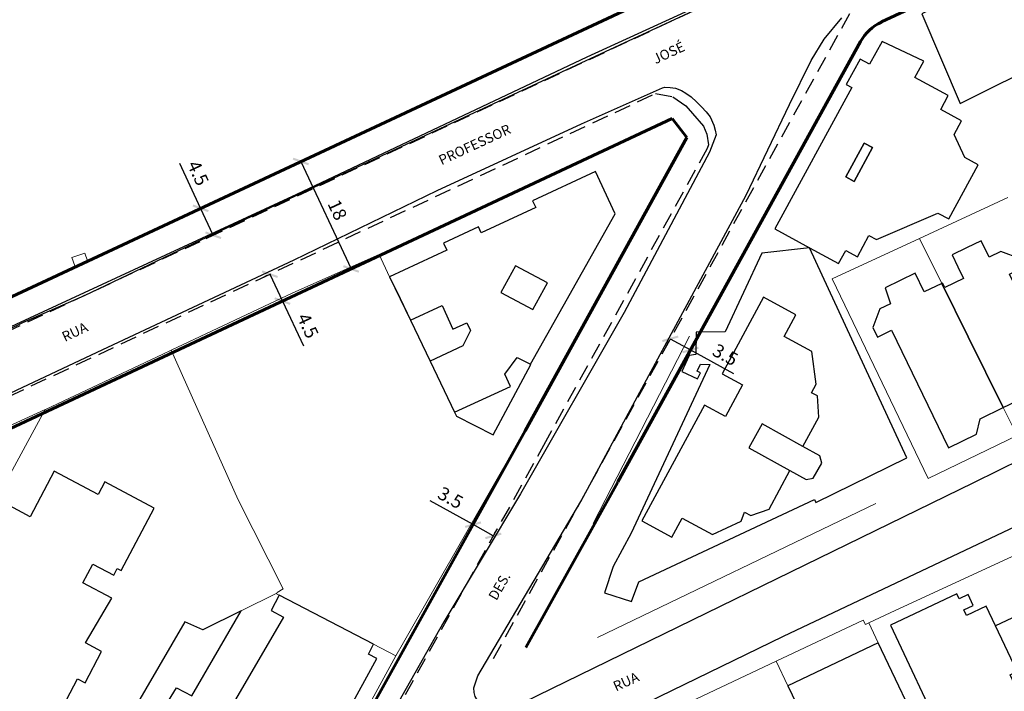
# Model space of a CAD drawing. Units: millimetres. Extents: x 280708 to 283149, y 1674344 to 1677126.
# Drawn here: x 281747 to 281896, y 1676078 to 1676179 of the extents above; entities that cross this region are included whole.
import ezdxf
from ezdxf.enums import TextEntityAlignment as Align

# ---------------------------------------------------------------- set-up
doc = ezdxf.new("R2010")
doc.units = ezdxf.units.MM
doc.header["$MEASUREMENT"] = 0
doc.header["$PDMODE"] = 2
doc.header["$PDSIZE"] = 2
doc.linetypes.add('DASHED2', pattern=[0.375, 0.25, -0.125])
for name, color, linetype in [('_cotas', 7, 'Continuous'), ('_meio fio', 7, 'DASHED2'), ('Edificacoes', 2, 'Continuous'), ('Edificacoes_Vazios', 2, 'Continuous'), ('Topon_de_Vias', 7, 'Continuous'), ('V-AREA_ VERDE', 3, 'Continuous')]:
    doc.layers.add(name, color=color, linetype=linetype)
for name, color, linetype, lineweight in [('_traçado meio fio', 7, 'Continuous', 60), ('_traçado por meio fio', 7, 'Continuous', 60), ('Escadaria_Rampa', 8, 'Continuous', 18), ('Muro_Grade', 8, 'Continuous', 20), ('Pavimentacao_Asfaltica_Mfio', 10, 'Continuous', 30), ('Pavimentacao_Nao_Asfaltica_Mfio', 10, 'Continuous', 30)]:
    doc.layers.add(name, color=color, linetype=linetype, lineweight=lineweight)
doc.styles.add('Arial', font='arial.ttf', dxfattribs={"height": 1.5})
doc.styles.get("Standard").update_dxf_attribs({"font": 'arial.ttf'})
doc.dimstyles.new('AEROS UPV', dxfattribs={"dimtxt": 2, "dimasz": 2.5, "dimexe": 1.25, "dimexo": 0.625, "dimtad": 1, "dimdsep": 46, "dimtxsty": 'Standard', "dimblk": 'ARCHTICK', "dimcen": 2.5, "dimadec": 0, "dimazin": 0, "dimtfac": 1, "dimtmove": 0, "dimatfit": 3, "dimfxl": 1, "dimarcsym": 0})

# ---------------------------------------------------------------- blocks, each defined once
blk = doc.blocks.new('_ARCHTICK')
at = {"color": 0, "linetype": 'ByBlock', "lineweight": -2}
blk.add_solid([(0.398, 0.309), (0.309, 0.398), (-0.309, -0.398), (-0.398, -0.309)], dxfattribs=at)
blk = doc.blocks.new('*D415')
at = {"layer": '_cotas', "color": 0, "lineweight": -2, "transparency": 16777216}
for p, q in [((281774.05, 1676150.82), (281770.88, 1676157.61)), ((281775.96, 1676146.75), (281774.05, 1676150.82)), ((281773.51, 1676150.57), (281772.92, 1676150.29)), ((281775.42, 1676146.49), (281774.82, 1676146.22))]:
    blk.add_line(p, q, dxfattribs=at)
at = {"layer": 'Defpoints', "color": 0, "transparency": 16777216}
for p in [(281774.05, 1676150.82), (281774.08, 1676150.83), (281775.98, 1676146.76)]:
    blk.add_point(p, dxfattribs=at)
at = {"layer": '_cotas', "color": 0, "lineweight": -2, "transparency": 16777216, "xscale": 2.5, "yscale": 2.5, "zscale": 2.5}
for p, rotation in [((281774.05, 1676150.82), 115.0393013336578), ((281775.96, 1676146.75), 295.0393013336578)]:
    blk.add_blockref('_ARCHTICK', p, dxfattribs=dict(at, rotation=rotation))
at = {"layer": '_cotas', "color": 0, "transparency": 16777216, "insert": (281773.43, 1676156.04), "char_height": 2, "attachment_point": 5, "rotation": 295.0393}
blk.add_mtext('4.5', dxfattribs=at)
blk = doc.blocks.new('*D416')
at = {"layer": '_cotas', "color": 0, "lineweight": -2, "transparency": 16777216}
for p, q in [((281784.04, 1676140.64), (281783.38, 1676140.33)), ((281784.51, 1676140.86), (281786.42, 1676136.79)), ((281785.95, 1676136.56), (281785.29, 1676136.26)), ((281786.42, 1676136.79), (281789.6, 1676130.01))]:
    blk.add_line(p, q, dxfattribs=at)
at = {"layer": 'Defpoints', "color": 0, "transparency": 16777216}
for p in [(281784.6, 1676140.9), (281786.42, 1676136.79), (281786.51, 1676136.83)]:
    blk.add_point(p, dxfattribs=at)
at = {"layer": '_cotas', "color": 0, "lineweight": -2, "transparency": 16777216, "xscale": 2.5, "yscale": 2.5, "zscale": 2.5}
for p, rotation in [((281784.51, 1676140.86), 115.0910280509893), ((281786.42, 1676136.79), 295.0910280509893)]:
    blk.add_blockref('_ARCHTICK', p, dxfattribs=dict(at, rotation=rotation))
at = {"layer": '_cotas', "color": 0, "transparency": 16777216, "insert": (281790.03, 1676132.96), "char_height": 2, "attachment_point": 5, "rotation": 295.091}
blk.add_mtext('4.5', dxfattribs=at)
blk = doc.blocks.new('*D417')
at = {"layer": '_cotas', "color": 0, "lineweight": -2, "transparency": 16777216}
for p, q in [((281788.65, 1676157.64), (281788.07, 1676157.37)), ((281789.2, 1676157.9), (281796.81, 1676141.65)), ((281796.26, 1676141.39), (281795.68, 1676141.12))]:
    blk.add_line(p, q, dxfattribs=at)
at = {"layer": 'Defpoints', "color": 0, "transparency": 16777216}
for p in [(281789.21, 1676157.91), (281796.81, 1676141.65), (281796.82, 1676141.66)]:
    blk.add_point(p, dxfattribs=at)
at = {"layer": '_cotas', "color": 0, "lineweight": -2, "transparency": 16777216, "xscale": 2.5, "yscale": 2.5, "zscale": 2.5}
for p, rotation in [((281789.2, 1676157.9), 115.0910280637187), ((281796.81, 1676141.65), 295.0910280637187)]:
    blk.add_blockref('_ARCHTICK', p, dxfattribs=dict(at, rotation=rotation))
at = {"layer": '_cotas', "color": 0, "transparency": 16777216, "insert": (281794.5, 1676150.47), "char_height": 2, "attachment_point": 5, "rotation": 295.091}
blk.add_mtext('18', dxfattribs=at)
blk = doc.blocks.new('*D91')
at = {"layer": '_cotas', "color": 0, "lineweight": -2, "transparency": 16777216}
for p, q in [((281815.25, 1676102.99), (281808.78, 1676106.59)), ((281815.45, 1676103.35), (281815.86, 1676104.08)), ((281818.31, 1676101.29), (281815.25, 1676102.99)), ((281818.51, 1676101.65), (281818.92, 1676102.38))]:
    blk.add_line(p, q, dxfattribs=at)
at = {"layer": 'Defpoints', "color": 0, "transparency": 16777216}
for p in [(281815.15, 1676102.8), (281815.25, 1676102.99), (281818.21, 1676101.1)]:
    blk.add_point(p, dxfattribs=at)
at = {"layer": '_cotas', "color": 0, "lineweight": -2, "transparency": 16777216, "xscale": 2.5, "yscale": 2.5, "zscale": 2.5}
for p, rotation in [((281815.25, 1676102.99), 150.9520448890393), ((281818.31, 1676101.29), 330.9520448890394)]:
    blk.add_blockref('_ARCHTICK', p, dxfattribs=dict(at, rotation=rotation))
at = {"layer": '_cotas', "color": 0, "transparency": 16777216, "insert": (281811.72, 1676106.83), "char_height": 2, "attachment_point": 5, "rotation": 330.952}
blk.add_mtext('3.5', dxfattribs=at)
blk = doc.blocks.new('*D92')
at = {"layer": '_cotas', "color": 0, "lineweight": -2, "transparency": 16777216}
for p, q in [((281844.83, 1676130.64), (281844.47, 1676129.99)), ((281845.08, 1676131.09), (281848.14, 1676129.4)), ((281847.9, 1676128.95), (281847.54, 1676128.3)), ((281848.14, 1676129.4), (281854.63, 1676125.82))]:
    blk.add_line(p, q, dxfattribs=at)
at = {"layer": 'Defpoints', "color": 0, "transparency": 16777216}
for p in [(281845.13, 1676131.19), (281848.14, 1676129.4), (281848.2, 1676129.5)]:
    blk.add_point(p, dxfattribs=at)
at = {"layer": '_cotas', "color": 0, "lineweight": -2, "transparency": 16777216, "xscale": 2.5, "yscale": 2.5, "zscale": 2.5}
for p, rotation in [((281845.08, 1676131.09), 151.1232610482831), ((281848.14, 1676129.4), 331.123261048283)]:
    blk.add_blockref('_ARCHTICK', p, dxfattribs=dict(at, rotation=rotation))
at = {"layer": '_cotas', "color": 0, "transparency": 16777216, "insert": (281853.27, 1676128.45), "char_height": 2, "attachment_point": 5, "rotation": 331.1233}
blk.add_mtext('3.5', dxfattribs=at)

msp = doc.modelspace()

# ---------------------------------------------------------------- linework, layer by layer
at = {"layer": '_meio fio', "ltscale": 10}
for p, q in [((281872.166, 1676180.206), (281834.079, 1676111.147)), ((281738.251, 1676119.198), (281842.868, 1676168.184)), ((281850.66, 1676159.847), (281826.198, 1676115.493)), ((281826.198, 1676115.493), (281766.559, 1676008.113)), ((281834.066, 1676111.123), (281818.212, 1676082.578))]:
    msp.add_line(p, q, dxfattribs=at)
for points in [[(281734.317, 1676127.294), (281865.034, 1676188.357)], [(281842.848, 1676168.175), (281845.478, 1676167.669), (281847.403, 1676166.301), (281848.436, 1676165.135), (281850.122, 1676163.231), (281850.62, 1676162.02), (281850.851, 1676160.392), (281850.66, 1676159.847)]]:
    msp.add_lwpolyline(points, dxfattribs=at)
at = {"layer": '_traçado meio fio', "ltscale": 0.1}
for p, q in [((281873.86, 1676176.03), (281837.144, 1676109.456)), ((281740.317, 1676115.197), (281845.362, 1676164.383)), ((281845.362, 1676164.383), (281847.595, 1676161.537)), ((281847.595, 1676161.537), (281823.134, 1676117.183)), ((281823.139, 1676117.192), (281772.242, 1676025.553)), ((281837.126, 1676109.424), (281823.25, 1676084.441))]:
    msp.add_line(p, q, dxfattribs=at)
msp.add_lwpolyline([(281737.966, 1676177.545), (281736.208, 1676174.579), (281735.058, 1676171.705), (281734.561, 1676168.628), (281730.647, 1676137.311, 0.5900098), (281736.309, 1676133.191), (281863.129, 1676192.435)], format="xyb", dxfattribs=at)
msp.add_arc((281879.989, 1676172.65), 7, 115.12185, 151.12326, dxfattribs=at)
at = {"layer": '_traçado por meio fio', "ltscale": 10}
msp.add_line((281877.017, 1676178.988), (281984.856, 1676229.553), dxfattribs=at)
at = {"layer": 'Edificacoes', "flags": 128}
for points in [[(281896.539, 1676186.711), (281883.141, 1676180.242), (281888.931, 1676166.689), (281902.392, 1676173.345), (281896.539, 1676186.711)], [(281866.133, 1676144.854), (281870.535, 1676142.465), (281871.602, 1676144.43), (281873.365, 1676143.473), (281875.124, 1676146.711), (281876.258, 1676146.095), (281885.55, 1676150.108), (281887.207, 1676149.209), (281891.652, 1676157.395), (281889.6, 1676158.509), (281888.013, 1676161.972), (281889.142, 1676164.053), (281885.985, 1676165.767), (281887.126, 1676167.868), (281882.079, 1676170.608), (281883.411, 1676173.061), (281877.1, 1676176.055), (281875.222, 1676172.597), (281873.78, 1676173.379), (281871.69, 1676169.53), (281872.511, 1676169.085), (281860.897, 1676147.698), (281866.133, 1676144.854)], [(281874.397, 1676160.674), (281875.641, 1676160.005), (281872.893, 1676154.898), (281871.649, 1676155.567), (281874.397, 1676160.674)], [(281804.207, 1676137.201), (281805.778, 1676133.925), (281810.553, 1676136.136), (281812.211, 1676132.554), (281814.312, 1676133.527), (281814.868, 1676132.327), (281813.719, 1676130.031), (281808.75, 1676127.73), (281812.463, 1676119.992), (281820.898, 1676123.898), (281820.037, 1676125.757), (281821.912, 1676128.27), (281823.951, 1676127.249), (281836.731, 1676149.992), (281833.773, 1676156.38), (281824.245, 1676151.967), (281824.73, 1676150.92), (281816.486, 1676147.103), (281816.063, 1676148.015), (281810.779, 1676145.569), (281811.283, 1676144.481), (281802.635, 1676140.477), (281804.207, 1676137.201)], [(281836.731, 1676149.992), (281833.773, 1676156.38), (281824.245, 1676151.967), (281824.73, 1676150.92), (281816.486, 1676147.103), (281816.063, 1676148.015), (281810.779, 1676145.569), (281811.283, 1676144.481), (281802.635, 1676140.477), (281805.778, 1676133.925), (281808.75, 1676127.73), (281812.463, 1676119.992), (281812.762, 1676119.369), (281818.309, 1676116.567), (281824, 1676127.223), (281823.951, 1676127.249), (281836.731, 1676149.992)], [(281866.133, 1676144.854), (281858.924, 1676144.051), (281853.358, 1676132.12), (281848.966, 1676132.07), (281848.927, 1676128.71), (281847.944, 1676128.555), (281846.826, 1676126.16), (281849.211, 1676125.047), (281849.64, 1676125.967), (281849.157, 1676126.192), (281849.661, 1676127.273), (281851.065, 1676127.204), (281839.178, 1676101.724), (281836.446, 1676096.68), (281835.136, 1676092.671), (281839.211, 1676091.363), (281840.337, 1676094.364), (281866.861, 1676106.793), (281867.099, 1676106.324), (281880.864, 1676113.089), (281866.133, 1676144.854)], [(281890.137, 1676131.365), (281895.426, 1676120.68), (281898.313, 1676122.078), (281901.062, 1676121.085), (281903.049, 1676122.048), (281905.037, 1676123.011), (281896.38, 1676140.879), (281898.635, 1676141.972), (281898.564, 1676142.117), (281898.05, 1676143.178), (281895.066, 1676144.296), (281893.287, 1676143.434), (281892.689, 1676144.668), (281892.091, 1676145.902), (281889.887, 1676144.835), (281887.683, 1676143.767), (281888.55, 1676141.978), (281889.417, 1676140.189), (281886.603, 1676138.826), (281886.269, 1676139.515), (281886.134, 1676139.45), (281890.137, 1676131.365)], [(281898.05, 1676143.178), (281895.066, 1676144.296), (281893.287, 1676143.434), (281892.091, 1676145.902), (281889.887, 1676144.835), (281887.683, 1676143.767), (281888.55, 1676141.978), (281889.417, 1676140.189), (281886.603, 1676138.826), (281886.269, 1676139.515), (281886.134, 1676139.45), (281890.137, 1676131.365), (281895.426, 1676120.68), (281898.313, 1676122.078), (281901.062, 1676121.085), (281903.049, 1676122.048), (281905.037, 1676123.011), (281909.358, 1676125.105), (281908.178, 1676127.541), (281901.016, 1676142.323), (281900.631, 1676143.118), (281898.564, 1676142.117), (281898.05, 1676143.178)], [(281821.662, 1676142.125), (281819.473, 1676138.089), (281824.294, 1676135.508), (281826.483, 1676139.543), (281821.662, 1676142.125)], [(281890.137, 1676131.365), (281886.134, 1676139.45), (281883.495, 1676138.171), (281882.115, 1676141.019), (281877.554, 1676138.809), (281878.363, 1676136.377), (281876.754, 1676135.598), (281875.714, 1676132.782), (281876.404, 1676131.358), (281878.527, 1676132.386), (281887.132, 1676114.625), (281891.38, 1676116.683), (281891.956, 1676118.998), (281895.426, 1676120.68), (281890.137, 1676131.365)], [(281859.198, 1676137.384), (281852.912, 1676125.78), (281855.995, 1676124.11), (281853.406, 1676119.331), (281850.246, 1676121.043), (281840.768, 1676103.547), (281845.304, 1676101.09), (281846.875, 1676103.988), (281851.476, 1676101.496), (281855.81, 1676103.501), (281856.318, 1676104.86), (281857.25, 1676104.355), (281860.009, 1676105.328), (281863.173, 1676111.169), (281865.617, 1676109.805), (281866.707, 1676110.016), (281867.984, 1676112.303), (281867.671, 1676113.391), (281865.142, 1676114.803), (281867.553, 1676119.254), (281867.335, 1676122.443), (281866.443, 1676122.927), (281867.158, 1676124.248), (281866.473, 1676129.177), (281862.299, 1676131.438), (281864.086, 1676134.737), (281859.198, 1676137.384)], [(281863.173, 1676111.169), (281865.617, 1676109.805), (281866.707, 1676110.016), (281867.984, 1676112.303), (281867.671, 1676113.391), (281865.142, 1676114.803), (281858.985, 1676118.24), (281856.971, 1676114.631), (281863.173, 1676111.169)], [(281800.209, 1676084.908), (281785.908, 1676092.338), (281784.69, 1676089.995), (281786.585, 1676089.011), (281772.62, 1676065.086), (281772.58, 1676065.017), (281786.935, 1676057.56), (281800.685, 1676082.739), (281799.422, 1676083.395), (281800.209, 1676084.908)], [(281890.351, 1676065.126), (281891.02, 1676063.705), (281901.989, 1676068.539), (281896.458, 1676080.277), (281897.524, 1676080.779), (281894.27, 1676087.684), (281892.864, 1676090.668), (281889.893, 1676089.268), (281889.483, 1676090.138), (281890.87, 1676090.791), (281890.102, 1676092.422), (281888.774, 1676091.796), (281888.428, 1676092.531), (281878.364, 1676087.788), (281886.391, 1676070.755), (281887.461, 1676071.259), (281888.906, 1676068.192), (281890.351, 1676065.126)], [(281889.483, 1676090.138), (281890.87, 1676090.791), (281890.102, 1676092.422), (281888.774, 1676091.796), (281888.428, 1676092.531), (281878.364, 1676087.788), (281886.391, 1676070.755), (281887.461, 1676071.259), (281888.906, 1676068.192), (281890.351, 1676065.126), (281886.841, 1676063.472), (281889.205, 1676058.501), (281900.024, 1676063.599), (281907.223, 1676066.991), (281899.854, 1676083.661), (281901.018, 1676084.21), (281898.452, 1676089.655), (281894.27, 1676087.684), (281892.864, 1676090.668), (281889.893, 1676089.268), (281889.483, 1676090.138)], [(281774.398, 1676087.099), (281771.676, 1676088.302), (281761.808, 1676071.397), (281766.709, 1676068.537), (281769.163, 1676073.26), (281767.719, 1676074.011), (281770.377, 1676078.338), (281772.695, 1676077.134), (281780.176, 1676089.956), (281774.398, 1676087.099)], [(281864.175, 1676075.892), (281867.244, 1676069.437), (281869.742, 1676070.625), (281872.926, 1676063.93), (281870.428, 1676062.742), (281875.536, 1676052.001), (281875.621, 1676052.041), (281879.589, 1676053.928), (281876.589, 1676060.236), (281879.859, 1676061.792), (281877.476, 1676066.803), (281883.822, 1676069.821), (281876.538, 1676085.139), (281862.869, 1676078.638), (281864.175, 1676075.892)]]:
    msp.add_lwpolyline(points, close=True, dxfattribs=at)
msp.add_lwpolyline([(281746.459, 1676071.985), (281747.641, 1676074.217), (281751.474, 1676072.186), (281755.442, 1676079.675), (281756.573, 1676079.076), (281759.079, 1676083.806), (281756.632, 1676085.102), (281760.609, 1676091.888), (281756.23, 1676094.208), (281757.728, 1676097.036), (281760.903, 1676095.354), (281761.443, 1676096.374), (281762.037, 1676096.059), (281767.031, 1676105.484), (281759.541, 1676109.452), (281758.531, 1676107.546), (281751.895, 1676111.062), (281748.245, 1676104.174), (281743.251, 1676106.82)], dxfattribs=at)
at = {"layer": 'Edificacoes_Vazios', "flags": 128}
msp.add_lwpolyline([(281874.397, 1676160.674), (281871.649, 1676155.567), (281872.893, 1676154.898), (281875.641, 1676160.005)], close=True, dxfattribs=at)
at = {"layer": 'Escadaria_Rampa', "flags": 128}
msp.add_lwpolyline([(281754.566, 1676143.363), (281755.028, 1676142.116), (281756.913, 1676142.871), (281756.539, 1676144.05)], close=True, dxfattribs=at)
at = {"layer": 'Muro_Grade', "flags": 128}
for points in [[(281882.757, 1676146.271), (281896.113, 1676152.442)], [(281897.516, 1676116.459), (281884.056, 1676109.988), (281869.548, 1676140.168), (281882.757, 1676146.271)], [(281882.757, 1676146.271), (281886.134, 1676139.45), (281890.137, 1676131.365), (281895.426, 1676120.68), (281897.516, 1676116.459)], [(281812.463, 1676119.992), (281808.75, 1676127.73), (281805.778, 1676133.925), (281804.207, 1676137.201), (281802.635, 1676140.477), (281801.025, 1676143.833), (281787.97, 1676138.049), (281769.58, 1676129.365)], [(281847.988, 1676131.51), (281833.403, 1676103.154)], [(281750.51, 1676120.381), (281750.56, 1676120.404), (281768.306, 1676128.763), (281769.58, 1676129.365)], [(281769.58, 1676129.365), (281779.719, 1676106.719), (281786.509, 1676093.268), (281785.613, 1676092.719), (281785.556, 1676092.616)], [(281719.658, 1676078.056), (281720.083, 1676080.389), (281722.537, 1676093.869), (281724.63, 1676106.555), (281725.639, 1676108.279), (281726.28, 1676109.016), (281727.049, 1676109.635), (281728.416, 1676110.259), (281750.51, 1676120.381)], [(281750.51, 1676120.381), (281741.546, 1676103.918)], [(281803.555, 1676083.17), (281804.746, 1676085.198), (281818.482, 1676109.218), (281821.245, 1676114.048)], [(281834.062, 1676085.953), (281876.177, 1676106.201)], [(281875.113, 1676088.135), (281878.33, 1676089.651), (281896.787, 1676098.178)], [(281771.676, 1676088.302), (281774.398, 1676087.099), (281780.176, 1676089.956), (281785.556, 1676092.616)], [(281803.555, 1676083.17), (281800.209, 1676084.908), (281785.908, 1676092.338), (281785.514, 1676092.542), (281785.556, 1676092.616)], [(281875.113, 1676088.135), (281874.58, 1676087.884), (281874.267, 1676088.547), (281861.106, 1676082.345)], [(281875.113, 1676088.135), (281876.538, 1676085.139), (281883.822, 1676069.821), (281886.841, 1676063.472), (281889.205, 1676058.501)], [(281772.196, 1676025.576), (281789.068, 1676056.563), (281803.555, 1676083.17)], [(281835.384, 1676068.248), (281834.938, 1676069.195), (281834.491, 1676070.142), (281840.807, 1676072.949), (281847.123, 1676075.756), (281848.059, 1676076.197), (281861.106, 1676082.345)], [(281861.106, 1676082.345), (281862.869, 1676078.638), (281864.175, 1676075.892), (281867.244, 1676069.437), (281870.428, 1676062.742), (281875.536, 1676052.001)]]:
    msp.add_lwpolyline(points, dxfattribs=at)
at = {"layer": 'Pavimentacao_Asfaltica_Mfio', "flags": 128}
for points in [[(281853.84, 1676183.482), (281832.454, 1676173.678), (281788.523, 1676152.913), (281756.45, 1676138.033), (281735.042, 1676128.165), (281733.978, 1676127.901), (281732.798, 1676127.849), (281731.91, 1676127.943), (281730.536, 1676128.214), (281729.603, 1676128.623), (281728.749, 1676129.175), (281727.481, 1676130.23), (281726.283, 1676131.48), (281724.89, 1676135.062), (281724.256, 1676140.249), (281725.804, 1676151.355), (281726.206, 1676160.456), (281726.034, 1676165.741), (281725.982, 1676170.349), (281726.118, 1676170.923), (281726.702, 1676171.855), (281735.269, 1676182.254)], [(281674.087, 1676026.656), (281678.071, 1676027.261), (281685.541, 1676028.544), (281687.47, 1676029.047), (281693.468, 1676031.02), (281701.188, 1676034.659), (281706.289, 1676038.372), (281709.386, 1676041.795), (281711.609, 1676045.284), (281713.946, 1676052.075), (281715.034, 1676063.175), (281717.119, 1676076.256), (281722.194, 1676106.214), (281723.836, 1676112.851), (281724.491, 1676113.33), (281740.041, 1676120.456), (281758.385, 1676129.065), (281788.185, 1676143.045), (281809.838, 1676153.519), (281831.631, 1676163.57), (281843.917, 1676169.038)], [(281843.917, 1676169.038), (281844.246, 1676169.111), (281845.063, 1676169.094), (281845.872, 1676169.006), (281846.747, 1676168.64), (281847.45, 1676168.225), (281848.254, 1676167.674), (281849.019, 1676166.942), (281849.811, 1676166.158), (281850.501, 1676165.43), (281851.09, 1676164.663), (281851.657, 1676163.371), (281851.864, 1676162.635), (281852.021, 1676161.945)]]:
    msp.add_lwpolyline(points, dxfattribs=at)
at = {"layer": 'Pavimentacao_Nao_Asfaltica_Mfio', "flags": 128}
for points in [[(281817.433, 1676075.179), (281817.094, 1676075.312), (281816.585, 1676075.764), (281816.396, 1676075.924), (281815.939, 1676076.394), (281815.583, 1676076.998), (281815.403, 1676077.637), (281815.386, 1676078.324), (281815.962, 1676080.119), (281831.555, 1676106.49), (281856.563, 1676152.787), (281863.128, 1676166.494), (281866.402, 1676173.185), (281868.353, 1676176.368), (281870.998, 1676179.629)], [(282012.072, 1676165.963), (282011.799, 1676165.846), (282011.334, 1676165.646), (282010.187, 1676165.119), (281957.854, 1676140.868), (281919.027, 1676123.006), (281901.975, 1676114.733), (281890.913, 1676109.326), (281820.719, 1676075.03), (281820.213, 1676074.922), (281819.102, 1676074.882), (281818.513, 1676074.882), (281817.881, 1676075.003), (281817.433, 1676075.179)], [(281852.021, 1676161.945), (281850.981, 1676159.296), (281838.092, 1676135.06), (281822.435, 1676107.675), (281810.851, 1676088.321), (281804.458, 1676077.061), (281798.429, 1676065.726), (281791.227, 1676050.426), (281767.098, 1676008.32)], [(281805.216, 1676058.006), (281805.583, 1676058.295), (281806.291, 1676058.824), (281807.495, 1676059.515), (281822.907, 1676067.024), (281862.182, 1676086.142), (281910.52, 1676109.004), (281966.209, 1676134.891)]]:
    msp.add_lwpolyline(points, dxfattribs=at)
at = {"layer": 'V-AREA_ VERDE'}
msp.add_lwpolyline([(281865.034, 1676188.357), (281837.384, 1676175.487), (281837.384, 1676175.487), (281775.015, 1676146.445), (281756.415, 1676137.605), (281747.096, 1676133.494), (281734.446, 1676127.354), (281732.536, 1676126.924), (281730.076, 1676127.344), (281728.826, 1676127.974), (281727.686, 1676128.544), (281726.556, 1676130.114), (281725.946, 1676131.504), (281725.756, 1676132.294), (281725.576, 1676133.024), (281726.945, 1676146.814), (281727.445, 1676151.824), (281729.255, 1676163.994), (281730.695, 1676172.914), (281731.935, 1676176.014), (281732.384, 1676177.134), (281733.444, 1676179.024), (281734.744, 1676180.654)], dxfattribs=at)

# ---------------------------------------------------------------- texts
at = {"layer": 'Topon_de_Vias', "style": 'Arial'}
for s, rotation, p in [('JOSÉ', 24.85605, (281843.059, 1676172.171)), ('PROFESSOR', 24.85605, (281810.681, 1676156.893)), ('RUA', 24.85605, (281753.709, 1676130.188)), ('DES.', 59.94376, (281819.185, 1676091.179)), ('RUA', 24.10709, (281837.049, 1676077.335))]:
    msp.add_text(s, height=1.5, rotation=rotation, dxfattribs=at).set_placement(p, align=Align.BOTTOM_LEFT)

# ---------------------------------------------------------------- dimensions: what is measured, and where the dimension line sits
at = {"layer": '_cotas'}
for p1, p2, distance, picture, middle in [((281775.981, 1676146.757), (281774.077, 1676150.834), 0.028, '*D415', (281773.426, 1676156.042)), ((281784.603, 1676140.902), (281786.512, 1676136.827), -0.098, '*D416', (281790.028, 1676132.96)), ((281845.133, 1676131.19), (281848.198, 1676129.5), -0.118, '*D92', (281853.273, 1676128.448)), ((281818.206, 1676101.103), (281815.146, 1676102.802), -0.215, '*D91', (281811.721, 1676106.834))]:
    dim = msp.add_aligned_dim(p1=p1, p2=p2, distance=distance, dimstyle='AEROS UPV', dxfattribs=at)
    dim.commit()
    dim.dimension.update_dxf_attribs({"geometry": picture, "text_midpoint": middle})
dim = msp.add_aligned_dim(p1=(281789.215, 1676157.906), p2=(281796.824, 1676141.656), distance=-0.016, text='18', dimstyle='AEROS UPV', dxfattribs=at)
dim.commit()
dim.dimension.update_dxf_attribs({"geometry": '*D417', "text_midpoint": (281794.496, 1676150.472)})

doc.saveas('drawing.dxf')
